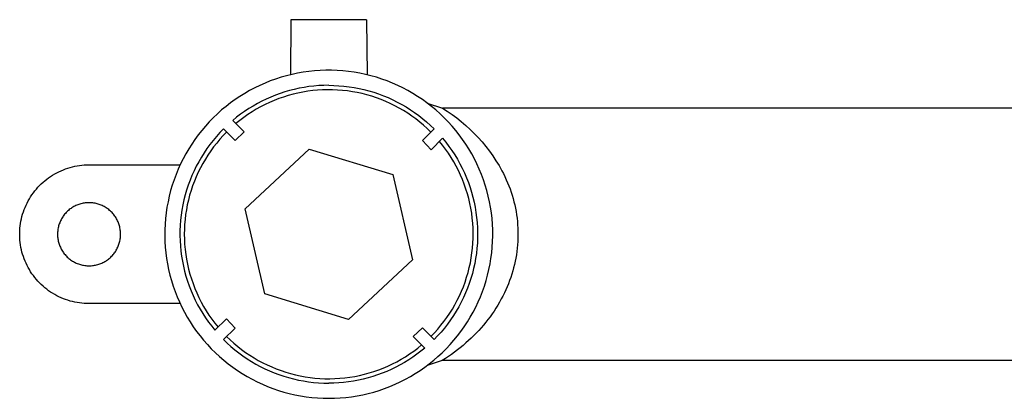
# Model space of a CAD drawing. Units: millimetres. Extents: x -170 to 205, y -113 to 108.
# Drawn here: x 49 to 127, y 70 to 100 of the extents above; entities that cross this region are included whole.
import ezdxf

# ---------------------------------------------------------------- set-up
doc = ezdxf.new("R2010")
doc.units = ezdxf.units.MM
doc.header["$MEASUREMENT"] = 0
doc.layers.add('Default', color=255, linetype='Continuous')

msp = doc.modelspace()

# ---------------------------------------------------------------- linework, layer by layer
at = {"layer": 'Default'}
for p, q in [((70.583, 100.264), (70.537, 95.902)), ((72.581, 100.264), (70.583, 100.264)), ((74.584, 100.264), (72.581, 100.264)), ((76.583, 100.264), (74.584, 100.264)), ((76.583, 100.264), (76.628, 95.902)), ((71.116, 96.028), (70.674, 95.935)), ((71.56, 96.106), (71.116, 96.028)), ((72.007, 96.168), (71.56, 96.106)), ((72.456, 96.215), (72.007, 96.168)), ((72.906, 96.247), (72.456, 96.215)), ((73.357, 96.262), (72.906, 96.247)), ((73.808, 96.262), (73.357, 96.262)), ((74.259, 96.247), (73.808, 96.262)), ((74.709, 96.215), (74.259, 96.247)), ((75.158, 96.168), (74.709, 96.215)), ((75.605, 96.106), (75.158, 96.168)), ((76.049, 96.028), (75.605, 96.106)), ((76.491, 95.935), (76.049, 96.028)), ((68.53, 95.242), (68.117, 95.06)), ((68.948, 95.41), (68.53, 95.242)), ((69.373, 95.564), (68.948, 95.41)), ((69.802, 95.702), (69.373, 95.564)), ((70.236, 95.826), (69.802, 95.702)), ((70.674, 95.935), (70.236, 95.826)), ((76.929, 95.826), (76.491, 95.935)), ((77.363, 95.702), (76.929, 95.826)), ((77.792, 95.564), (77.363, 95.702)), ((78.217, 95.41), (77.792, 95.564)), ((78.635, 95.242), (78.217, 95.41)), ((79.048, 95.06), (78.635, 95.242)), ((67.312, 94.652), (66.92, 94.427)), ((67.711, 94.863), (67.312, 94.652)), ((68.117, 95.06), (67.711, 94.863)), ((70.093, 94.537), (69.719, 94.414)), ((70.471, 94.647), (70.093, 94.537)), ((70.852, 94.744), (70.471, 94.647)), ((71.14, 94.451), (70.756, 94.36)), ((71.237, 94.829), (70.852, 94.744)), ((71.527, 94.528), (71.14, 94.451)), ((71.624, 94.901), (71.237, 94.829)), ((71.917, 94.593), (71.527, 94.528)), ((72.013, 94.959), (71.624, 94.901)), ((72.309, 94.643), (71.917, 94.593)), ((72.404, 95.005), (72.013, 94.959)), ((72.702, 94.68), (72.309, 94.643)), ((72.796, 95.038), (72.404, 95.005)), ((73.096, 94.704), (72.702, 94.68)), ((73.189, 95.058), (72.796, 95.038)), ((73.491, 94.714), (73.096, 94.704)), ((73.583, 95.064), (73.189, 95.058)), ((73.886, 94.71), (73.491, 94.714)), ((73.583, 95.064), (73.985, 95.057)), ((74.28, 94.693), (73.886, 94.71)), ((73.985, 95.057), (74.388, 95.037)), ((74.674, 94.662), (74.28, 94.693)), ((74.388, 95.037), (74.789, 95.002)), ((75.066, 94.618), (74.674, 94.662)), ((74.789, 95.002), (75.189, 94.954)), ((75.457, 94.56), (75.066, 94.618)), ((75.189, 94.954), (75.587, 94.893)), ((75.845, 94.488), (75.457, 94.56)), ((75.587, 94.893), (75.983, 94.818)), ((76.231, 94.404), (75.845, 94.488)), ((75.983, 94.818), (76.376, 94.729)), ((76.376, 94.729), (76.766, 94.627)), ((76.766, 94.627), (77.152, 94.512)), ((77.152, 94.512), (77.534, 94.383)), ((79.454, 94.863), (79.048, 95.06)), ((79.853, 94.652), (79.454, 94.863)), ((80.245, 94.427), (79.853, 94.652)), ((65.796, 93.674), (65.439, 93.398)), ((66.162, 93.938), (65.796, 93.674)), ((66.537, 94.189), (66.162, 93.938)), ((66.92, 94.427), (66.537, 94.189)), ((68.27, 93.801), (67.922, 93.618)), ((68.625, 93.972), (68.27, 93.801)), ((68.894, 93.71), (68.536, 93.542)), ((68.984, 94.132), (68.625, 93.972)), ((69.257, 93.866), (68.894, 93.71)), ((69.349, 94.279), (68.984, 94.132)), ((69.625, 94.009), (69.257, 93.866)), ((69.719, 94.414), (69.349, 94.279)), ((69.998, 94.139), (69.625, 94.009)), ((70.375, 94.256), (69.998, 94.139)), ((70.756, 94.36), (70.375, 94.256)), ((76.614, 94.306), (76.231, 94.404)), ((76.993, 94.195), (76.614, 94.306)), ((77.368, 94.071), (76.993, 94.195)), ((77.738, 93.934), (77.368, 94.071)), ((77.534, 94.383), (77.911, 94.242)), ((78.103, 93.784), (77.738, 93.934)), ((77.911, 94.242), (78.283, 94.088)), ((78.463, 93.622), (78.103, 93.784)), ((78.283, 94.088), (78.65, 93.921)), ((78.65, 93.921), (79.011, 93.742)), ((79.011, 93.742), (79.365, 93.55)), ((80.628, 94.189), (80.245, 94.427)), ((81.003, 93.938), (80.628, 94.189)), ((81.369, 93.674), (81.003, 93.938)), ((81.726, 93.398), (81.369, 93.674)), ((81.387, 93.662), (82.586, 93.262)), ((65.093, 93.109), (64.756, 92.809)), ((65.439, 93.398), (65.093, 93.109)), ((66.916, 93.001), (66.595, 92.773)), ((67.244, 93.218), (66.916, 93.001)), ((67.501, 92.966), (67.171, 92.751)), ((67.58, 93.423), (67.244, 93.218)), ((67.84, 93.17), (67.501, 92.966)), ((67.922, 93.618), (67.58, 93.423)), ((68.185, 93.362), (67.84, 93.17)), ((68.536, 93.542), (68.185, 93.362)), ((78.818, 93.447), (78.463, 93.622)), ((79.166, 93.261), (78.818, 93.447)), ((79.507, 93.062), (79.166, 93.261)), ((79.365, 93.55), (79.713, 93.347)), ((79.842, 92.852), (79.507, 93.062)), ((79.713, 93.347), (80.054, 93.132)), ((80.054, 93.132), (80.387, 92.905)), ((80.387, 92.905), (80.712, 92.667)), ((82.072, 93.109), (81.726, 93.398)), ((82.409, 92.809), (82.072, 93.109)), ((82.586, 93.262), (82.586, 93.262)), ((156.715, 93.262), (82.587, 93.262)), ((82.587, 93.261), (82.976, 93.013)), ((82.976, 93.013), (83.356, 92.751)), ((64.115, 92.173), (63.812, 91.839)), ((64.43, 92.496), (64.115, 92.173)), ((64.756, 92.809), (64.43, 92.496)), ((66.282, 92.535), (65.977, 92.286)), ((66.886, 91.377), (65.977, 92.286)), ((66.532, 92.286), (66.225, 92.038)), ((66.595, 92.773), (66.282, 92.535)), ((66.847, 92.524), (66.532, 92.286)), ((67.171, 92.751), (66.847, 92.524)), ((80.169, 92.631), (79.842, 92.852)), ((80.488, 92.398), (80.169, 92.631)), ((80.798, 92.154), (80.488, 92.398)), ((80.712, 92.667), (81.029, 92.418)), ((81.101, 91.9), (80.798, 92.154)), ((81.029, 92.418), (81.337, 92.159)), ((81.337, 92.159), (81.636, 91.889)), ((82.735, 92.496), (82.409, 92.809)), ((83.05, 92.173), (82.735, 92.496)), ((83.353, 91.839), (83.05, 92.173)), ((83.356, 92.751), (83.728, 92.476)), ((83.728, 92.476), (84.089, 92.188)), ((84.089, 92.188), (84.44, 91.889)), ((63.52, 91.495), (63.24, 91.141)), ((63.812, 91.839), (63.52, 91.495)), ((65.238, 91.607), (64.955, 91.314)), ((65.485, 91.36), (65.214, 91.079)), ((65.238, 91.607), (66.153, 90.693)), ((66.153, 90.693), (66.886, 91.377)), ((81.926, 91.609), (81.011, 90.694)), ((81.394, 91.636), (81.101, 91.9)), ((81.678, 91.361), (81.394, 91.636)), ((81.636, 91.889), (81.926, 91.609)), ((83.645, 91.495), (83.353, 91.839)), ((83.925, 91.141), (83.645, 91.495)), ((84.44, 91.889), (84.781, 91.577)), ((84.781, 91.577), (85.111, 91.253)), ((62.973, 90.777), (62.719, 90.404)), ((63.24, 91.141), (62.973, 90.777)), ((64.419, 90.699), (64.168, 90.378)), ((64.682, 91.011), (64.419, 90.699)), ((64.955, 91.314), (64.682, 91.011)), ((64.952, 90.789), (64.7, 90.49)), ((65.214, 91.079), (64.952, 90.789)), ((81.011, 90.694), (81.695, 89.961)), ((81.695, 89.961), (82.604, 90.87)), ((82.604, 90.315), (82.356, 90.622)), ((82.604, 90.87), (82.861, 90.554)), ((82.861, 90.554), (83.108, 90.229)), ((84.192, 90.777), (83.925, 91.141)), ((84.446, 90.404), (84.192, 90.777)), ((85.111, 91.253), (85.43, 90.919)), ((85.43, 90.919), (85.736, 90.574)), ((85.736, 90.574), (86.031, 90.218)), ((62.478, 90.023), (62.25, 89.634)), ((62.719, 90.404), (62.478, 90.023)), ((63.928, 90.049), (63.699, 89.711)), ((64.168, 90.378), (63.928, 90.049)), ((64.228, 89.867), (64.008, 89.543)), ((64.459, 90.182), (64.228, 89.867)), ((64.7, 90.49), (64.459, 90.182)), ((66.957, 85.29), (72.024, 90.015)), ((72.024, 90.015), (78.649, 87.989)), ((82.842, 90), (82.604, 90.315)), ((83.069, 89.676), (82.842, 90)), ((83.108, 90.229), (83.343, 89.896)), ((83.343, 89.896), (83.566, 89.555)), ((84.687, 90.023), (84.446, 90.404)), ((84.915, 89.634), (84.687, 90.023)), ((86.031, 90.218), (86.313, 89.852)), ((86.313, 89.852), (86.583, 89.477)), ((62.035, 89.236), (61.835, 88.832)), ((62.25, 89.634), (62.035, 89.236)), ((63.278, 89.013), (63.085, 88.654)), ((63.482, 89.366), (63.278, 89.013)), ((63.699, 89.711), (63.482, 89.366)), ((63.799, 89.213), (63.602, 88.875)), ((64.008, 89.543), (63.799, 89.213)), ((83.284, 89.345), (83.069, 89.676)), ((83.488, 89.007), (83.284, 89.345)), ((83.68, 88.662), (83.488, 89.007)), ((83.566, 89.555), (83.777, 89.206)), ((83.777, 89.206), (83.977, 88.85)), ((85.13, 89.236), (84.915, 89.634)), ((85.33, 88.832), (85.13, 89.236)), ((86.583, 89.477), (86.839, 89.093)), ((86.839, 89.093), (87.082, 88.7)), ((52.027, 88.134), (52.196, 88.22)), ((52.196, 88.22), (52.369, 88.299)), ((52.369, 88.299), (52.544, 88.372)), ((52.544, 88.372), (52.721, 88.44)), ((52.721, 88.44), (52.901, 88.501)), ((52.901, 88.501), (53.083, 88.556)), ((53.083, 88.556), (53.266, 88.604)), ((53.266, 88.604), (53.451, 88.647)), ((53.451, 88.647), (53.638, 88.683)), ((53.638, 88.683), (53.825, 88.712)), ((53.825, 88.712), (54.014, 88.735)), ((54.014, 88.735), (54.203, 88.751)), ((54.203, 88.751), (54.393, 88.761)), ((54.393, 88.761), (54.583, 88.764)), ((54.583, 88.764), (61.803, 88.764)), ((61.649, 88.421), (61.477, 88.004)), ((61.835, 88.832), (61.649, 88.421)), ((62.905, 88.288), (62.738, 87.916)), ((63.085, 88.654), (62.905, 88.288)), ((63.416, 88.531), (63.242, 88.181)), ((63.602, 88.875), (63.416, 88.531)), ((83.86, 88.311), (83.68, 88.662)), ((84.028, 87.953), (83.86, 88.311)), ((83.977, 88.85), (84.163, 88.488)), ((84.163, 88.488), (84.337, 88.119)), ((85.516, 88.421), (85.33, 88.832)), ((85.688, 88.004), (85.516, 88.421)), ((87.082, 88.7), (87.312, 88.299)), ((87.312, 88.299), (87.432, 88.065)), ((50.935, 87.381), (51.08, 87.505)), ((51.08, 87.505), (51.228, 87.623)), ((51.228, 87.623), (51.38, 87.736)), ((51.38, 87.736), (51.537, 87.844)), ((51.537, 87.844), (51.697, 87.946)), ((51.697, 87.946), (51.86, 88.043)), ((51.86, 88.043), (52.027, 88.134)), ((61.32, 87.581), (61.178, 87.153)), ((61.477, 88.004), (61.32, 87.581)), ((62.584, 87.539), (62.443, 87.156)), ((62.738, 87.916), (62.584, 87.539)), ((62.931, 87.464), (62.793, 87.098)), ((63.08, 87.825), (62.931, 87.464)), ((63.242, 88.181), (63.08, 87.825)), ((78.649, 87.989), (80.208, 81.239)), ((84.184, 87.59), (84.028, 87.953)), ((84.327, 87.222), (84.184, 87.59)), ((84.337, 88.119), (84.499, 87.745)), ((84.499, 87.745), (84.647, 87.365)), ((85.845, 87.581), (85.688, 88.004)), ((85.987, 87.153), (85.845, 87.581)), ((87.432, 88.065), (87.547, 87.828)), ((87.547, 87.828), (87.657, 87.588)), ((87.657, 87.588), (87.76, 87.345)), ((50.167, 86.543), (50.282, 86.693)), ((50.282, 86.693), (50.403, 86.84)), ((50.403, 86.84), (50.529, 86.982)), ((50.529, 86.982), (50.66, 87.12)), ((50.66, 87.12), (50.795, 87.253)), ((50.795, 87.253), (50.935, 87.381)), ((61.05, 86.72), (60.938, 86.283)), ((61.178, 87.153), (61.05, 86.72)), ((62.315, 86.769), (62.201, 86.378)), ((62.443, 87.156), (62.315, 86.769)), ((62.669, 86.728), (62.557, 86.353)), ((62.793, 87.098), (62.669, 86.728)), ((84.457, 86.849), (84.327, 87.222)), ((84.574, 86.472), (84.457, 86.849)), ((84.647, 87.365), (84.782, 86.98)), ((84.782, 86.98), (84.904, 86.591)), ((86.115, 86.72), (85.987, 87.153)), ((86.227, 86.283), (86.115, 86.72)), ((87.76, 87.345), (87.858, 87.101)), ((87.858, 87.101), (87.951, 86.854)), ((87.951, 86.854), (88.037, 86.605)), ((49.669, 85.736), (49.757, 85.904)), ((49.757, 85.904), (49.851, 86.069)), ((49.851, 86.069), (49.951, 86.231)), ((49.951, 86.231), (50.056, 86.389)), ((50.056, 86.389), (50.167, 86.543)), ((60.938, 86.283), (60.841, 85.842)), ((62.1, 85.983), (62.013, 85.584)), ((62.201, 86.378), (62.1, 85.983)), ((62.458, 85.975), (62.372, 85.594)), ((62.557, 86.353), (62.458, 85.975)), ((84.678, 86.091), (84.574, 86.472)), ((84.769, 85.707), (84.678, 86.091)), ((84.904, 86.591), (85.012, 86.198)), ((85.012, 86.198), (85.106, 85.802)), ((86.324, 85.842), (86.227, 86.283)), ((88.037, 86.605), (88.117, 86.354)), ((88.117, 86.354), (88.192, 86.098)), ((88.192, 86.098), (88.26, 85.842)), ((49.376, 85.036), (49.44, 85.215)), ((49.44, 85.215), (49.51, 85.391)), ((49.51, 85.391), (49.587, 85.565)), ((49.587, 85.565), (49.669, 85.736)), ((52.885, 85.1), (52.822, 85.04)), ((52.95, 85.158), (52.885, 85.1)), ((53.017, 85.213), (52.95, 85.158)), ((53.085, 85.266), (53.017, 85.213)), ((53.155, 85.317), (53.085, 85.266)), ((53.228, 85.365), (53.155, 85.317)), ((53.301, 85.411), (53.228, 85.365)), ((53.377, 85.454), (53.301, 85.411)), ((53.453, 85.495), (53.377, 85.454)), ((53.531, 85.533), (53.453, 85.495)), ((53.611, 85.568), (53.531, 85.533)), ((53.691, 85.6), (53.611, 85.568)), ((53.773, 85.63), (53.691, 85.6)), ((53.855, 85.656), (53.773, 85.63)), ((53.939, 85.68), (53.855, 85.656)), ((54.023, 85.701), (53.939, 85.68)), ((54.108, 85.719), (54.023, 85.701)), ((54.194, 85.734), (54.108, 85.719)), ((54.28, 85.746), (54.194, 85.734)), ((54.366, 85.755), (54.28, 85.746)), ((54.452, 85.761), (54.366, 85.755)), ((54.539, 85.764), (54.452, 85.761)), ((54.626, 85.764), (54.539, 85.764)), ((54.713, 85.761), (54.626, 85.764)), ((54.799, 85.755), (54.713, 85.761)), ((54.886, 85.746), (54.799, 85.755)), ((54.971, 85.734), (54.886, 85.746)), ((55.057, 85.719), (54.971, 85.734)), ((55.142, 85.701), (55.057, 85.719)), ((55.226, 85.68), (55.142, 85.701)), ((55.31, 85.656), (55.226, 85.68)), ((55.392, 85.63), (55.31, 85.656)), ((55.474, 85.6), (55.392, 85.63)), ((55.554, 85.568), (55.474, 85.6)), ((55.634, 85.533), (55.554, 85.568)), ((55.712, 85.495), (55.634, 85.533)), ((55.788, 85.454), (55.712, 85.495)), ((55.864, 85.411), (55.788, 85.454)), ((55.937, 85.365), (55.864, 85.411)), ((56.01, 85.317), (55.937, 85.365)), ((56.08, 85.266), (56.01, 85.317)), ((56.148, 85.213), (56.08, 85.266)), ((56.215, 85.158), (56.148, 85.213)), ((56.28, 85.1), (56.215, 85.158)), ((56.343, 85.04), (56.28, 85.1)), ((60.759, 85.398), (60.692, 84.952)), ((60.841, 85.842), (60.759, 85.398)), ((61.94, 85.183), (61.88, 84.78)), ((62.013, 85.584), (61.94, 85.183)), ((62.299, 85.21), (62.239, 84.823)), ((62.372, 85.594), (62.299, 85.21)), ((68.516, 78.539), (66.957, 85.29)), ((84.847, 85.32), (84.769, 85.707)), ((84.911, 84.93), (84.847, 85.32)), ((85.106, 85.802), (85.187, 85.402)), ((85.187, 85.402), (85.254, 85)), ((86.406, 85.398), (86.324, 85.842)), ((86.473, 84.952), (86.406, 85.398)), ((88.26, 85.842), (88.322, 85.583)), ((88.322, 85.583), (88.378, 85.323)), ((88.378, 85.323), (88.426, 85.062)), ((49.149, 84.115), (49.181, 84.302)), ((49.181, 84.302), (49.22, 84.488)), ((49.22, 84.488), (49.266, 84.673)), ((49.266, 84.673), (49.318, 84.855)), ((49.318, 84.855), (49.376, 85.036)), ((52.323, 84.335), (52.288, 84.256)), ((52.362, 84.413), (52.323, 84.335)), ((52.403, 84.489), (52.362, 84.413)), ((52.447, 84.564), (52.403, 84.489)), ((52.493, 84.637), (52.447, 84.564)), ((52.542, 84.709), (52.493, 84.637)), ((52.594, 84.779), (52.542, 84.709)), ((52.647, 84.847), (52.594, 84.779)), ((52.703, 84.913), (52.647, 84.847)), ((52.762, 84.978), (52.703, 84.913)), ((52.822, 85.04), (52.762, 84.978)), ((56.403, 84.978), (56.343, 85.04)), ((56.462, 84.913), (56.403, 84.978)), ((56.518, 84.847), (56.462, 84.913)), ((56.571, 84.779), (56.518, 84.847)), ((56.623, 84.709), (56.571, 84.779)), ((56.672, 84.637), (56.623, 84.709)), ((56.718, 84.564), (56.672, 84.637)), ((56.762, 84.489), (56.718, 84.564)), ((56.803, 84.413), (56.762, 84.489)), ((56.842, 84.335), (56.803, 84.413)), ((56.877, 84.256), (56.842, 84.335)), ((60.642, 84.503), (60.606, 84.054)), ((60.692, 84.952), (60.642, 84.503)), ((61.835, 84.375), (61.804, 83.968)), ((61.88, 84.78), (61.835, 84.375)), ((62.193, 84.435), (62.159, 84.046)), ((62.239, 84.823), (62.193, 84.435)), ((84.961, 84.538), (84.911, 84.93)), ((84.999, 84.145), (84.961, 84.538)), ((85.254, 85), (85.307, 84.596)), ((85.307, 84.596), (85.346, 84.19)), ((86.523, 84.503), (86.473, 84.952)), ((86.559, 84.054), (86.523, 84.503)), ((88.426, 85.062), (88.469, 84.799)), ((88.469, 84.799), (88.505, 84.536)), ((88.505, 84.536), (88.534, 84.272)), ((49.083, 83.359), (49.09, 83.549)), ((49.09, 83.549), (49.103, 83.738)), ((49.103, 83.738), (49.123, 83.927)), ((49.123, 83.927), (49.149, 84.115)), ((52.104, 83.589), (52.094, 83.503)), ((52.116, 83.675), (52.104, 83.589)), ((52.132, 83.76), (52.116, 83.675)), ((52.151, 83.845), (52.132, 83.76)), ((52.172, 83.929), (52.151, 83.845)), ((52.197, 84.012), (52.172, 83.929)), ((52.224, 84.094), (52.197, 84.012)), ((52.255, 84.176), (52.224, 84.094)), ((52.288, 84.256), (52.255, 84.176)), ((56.91, 84.176), (56.877, 84.256)), ((56.941, 84.094), (56.91, 84.176)), ((56.968, 84.012), (56.941, 84.094)), ((56.993, 83.929), (56.968, 84.012)), ((57.014, 83.845), (56.993, 83.929)), ((57.033, 83.76), (57.014, 83.845)), ((57.049, 83.675), (57.033, 83.76)), ((57.061, 83.589), (57.049, 83.675)), ((57.071, 83.503), (57.061, 83.589)), ((60.587, 83.603), (60.583, 83.151)), ((60.606, 84.054), (60.587, 83.603)), ((61.786, 83.561), (61.783, 83.153)), ((61.804, 83.968), (61.786, 83.561)), ((62.139, 83.655), (62.133, 83.264)), ((62.159, 84.046), (62.139, 83.655)), ((85.022, 83.751), (84.999, 84.145)), ((85.032, 83.356), (85.022, 83.751)), ((85.346, 84.19), (85.371, 83.783)), ((85.371, 83.783), (85.382, 83.375)), ((86.578, 83.603), (86.559, 84.054)), ((86.582, 83.151), (86.578, 83.603)), ((88.534, 84.272), (88.556, 84.009)), ((88.556, 84.009), (88.571, 83.745)), ((88.571, 83.745), (88.58, 83.481)), ((49.083, 83.169), (49.083, 83.359)), ((49.09, 82.98), (49.083, 83.169)), ((49.103, 82.79), (49.09, 82.98)), ((49.123, 82.601), (49.103, 82.79)), ((52.087, 83.416), (52.083, 83.329)), ((52.083, 83.329), (52.083, 83.243)), ((52.083, 83.243), (52.085, 83.156)), ((52.085, 83.156), (52.09, 83.069)), ((52.094, 83.503), (52.087, 83.416)), ((52.09, 83.069), (52.098, 82.983)), ((52.098, 82.983), (52.11, 82.897)), ((52.11, 82.897), (52.124, 82.811)), ((52.124, 82.811), (52.141, 82.726)), ((57.024, 82.726), (57.041, 82.811)), ((57.041, 82.811), (57.055, 82.897)), ((57.055, 82.897), (57.067, 82.983)), ((57.067, 82.983), (57.075, 83.069)), ((57.078, 83.416), (57.071, 83.503)), ((57.075, 83.069), (57.08, 83.156)), ((57.082, 83.329), (57.078, 83.416)), ((57.08, 83.156), (57.082, 83.243)), ((57.082, 83.243), (57.082, 83.329)), ((60.583, 83.151), (60.595, 82.7)), ((61.783, 83.153), (61.794, 82.746)), ((61.794, 82.746), (61.819, 82.339)), ((62.133, 83.264), (62.139, 82.865)), ((62.139, 82.865), (62.16, 82.466)), ((85.011, 82.567), (85.028, 82.961)), ((85.028, 82.961), (85.032, 83.356)), ((85.379, 82.968), (85.361, 82.56)), ((85.382, 83.375), (85.379, 82.968)), ((86.57, 82.7), (86.582, 83.151)), ((88.578, 82.953), (88.567, 82.689)), ((88.582, 83.217), (88.578, 82.953)), ((88.58, 83.481), (88.582, 83.217)), ((49.149, 82.413), (49.123, 82.601)), ((49.181, 82.226), (49.149, 82.413)), ((49.22, 82.04), (49.181, 82.226)), ((49.266, 81.856), (49.22, 82.04)), ((52.141, 82.726), (52.161, 82.642)), ((52.161, 82.642), (52.184, 82.558)), ((52.184, 82.558), (52.21, 82.475)), ((52.21, 82.475), (52.239, 82.393)), ((52.239, 82.393), (52.271, 82.313)), ((52.271, 82.313), (52.305, 82.233)), ((52.305, 82.233), (52.342, 82.155)), ((52.342, 82.155), (52.382, 82.077)), ((52.382, 82.077), (52.425, 82.002)), ((52.425, 82.002), (52.47, 81.928)), ((56.695, 81.928), (56.74, 82.002)), ((56.74, 82.002), (56.783, 82.077)), ((56.783, 82.077), (56.823, 82.155)), ((56.823, 82.155), (56.86, 82.233)), ((56.86, 82.233), (56.894, 82.313)), ((56.894, 82.313), (56.926, 82.393)), ((56.926, 82.393), (56.955, 82.475)), ((56.955, 82.475), (56.981, 82.558)), ((56.981, 82.558), (57.004, 82.642)), ((57.004, 82.642), (57.024, 82.726)), ((60.595, 82.7), (60.622, 82.25)), ((60.622, 82.25), (60.665, 81.801)), ((61.819, 82.339), (61.858, 81.933)), ((62.16, 82.466), (62.195, 82.068)), ((62.195, 82.068), (62.244, 81.671)), ((84.936, 81.78), (84.98, 82.173)), ((84.98, 82.173), (85.011, 82.567)), ((85.33, 82.154), (85.285, 81.749)), ((85.361, 82.56), (85.33, 82.154)), ((86.5, 81.801), (86.543, 82.25)), ((86.543, 82.25), (86.57, 82.7)), ((88.524, 82.163), (88.493, 81.901)), ((88.549, 82.426), (88.524, 82.163)), ((88.567, 82.689), (88.549, 82.426)), ((49.318, 81.673), (49.266, 81.856)), ((49.376, 81.493), (49.318, 81.673)), ((49.44, 81.314), (49.376, 81.493)), ((49.51, 81.138), (49.44, 81.314)), ((52.47, 81.928), (52.517, 81.855)), ((52.517, 81.855), (52.568, 81.784)), ((52.568, 81.784), (52.62, 81.715)), ((52.62, 81.715), (52.675, 81.648)), ((52.675, 81.648), (52.732, 81.583)), ((52.732, 81.583), (52.792, 81.52)), ((52.792, 81.52), (52.854, 81.459)), ((52.854, 81.459), (52.917, 81.4)), ((52.917, 81.4), (52.983, 81.343)), ((52.983, 81.343), (53.051, 81.289)), ((53.051, 81.289), (53.12, 81.237)), ((53.12, 81.237), (53.191, 81.187)), ((53.191, 81.187), (53.264, 81.14)), ((55.901, 81.14), (55.974, 81.187)), ((55.974, 81.187), (56.045, 81.237)), ((56.045, 81.237), (56.114, 81.289)), ((56.114, 81.289), (56.182, 81.343)), ((56.182, 81.343), (56.248, 81.4)), ((56.248, 81.4), (56.312, 81.459)), ((56.312, 81.459), (56.373, 81.52)), ((56.373, 81.52), (56.433, 81.583)), ((56.433, 81.583), (56.49, 81.648)), ((56.49, 81.648), (56.545, 81.715)), ((56.545, 81.715), (56.597, 81.784)), ((56.597, 81.784), (56.648, 81.855)), ((56.648, 81.855), (56.695, 81.928)), ((60.665, 81.801), (60.724, 81.353)), ((60.724, 81.353), (60.798, 80.908)), ((61.858, 81.933), (61.911, 81.529)), ((61.911, 81.529), (61.978, 81.127)), ((62.244, 81.671), (62.306, 81.277)), ((62.306, 81.277), (62.383, 80.885)), ((80.208, 81.239), (75.141, 76.514)), ((84.807, 81.001), (84.878, 81.39)), ((84.878, 81.39), (84.936, 81.78)), ((85.225, 81.345), (85.152, 80.944)), ((85.285, 81.749), (85.225, 81.345)), ((86.367, 80.908), (86.441, 81.353)), ((86.441, 81.353), (86.5, 81.801)), ((88.411, 81.38), (88.361, 81.122)), ((88.455, 81.64), (88.411, 81.38)), ((88.493, 81.901), (88.455, 81.64)), ((49.587, 80.964), (49.51, 81.138)), ((49.669, 80.793), (49.587, 80.964)), ((49.757, 80.625), (49.669, 80.793)), ((49.851, 80.46), (49.757, 80.625)), ((49.951, 80.298), (49.851, 80.46)), ((53.264, 81.14), (53.339, 81.096)), ((53.339, 81.096), (53.415, 81.054)), ((53.415, 81.054), (53.492, 81.015)), ((53.492, 81.015), (53.571, 80.978)), ((53.571, 80.978), (53.651, 80.944)), ((53.651, 80.944), (53.732, 80.913)), ((53.732, 80.913), (53.814, 80.885)), ((53.814, 80.885), (53.897, 80.86)), ((53.897, 80.86), (53.981, 80.838)), ((53.981, 80.838), (54.066, 80.818)), ((54.066, 80.818), (54.151, 80.802)), ((54.151, 80.802), (54.236, 80.788)), ((54.236, 80.788), (54.323, 80.778)), ((54.323, 80.778), (54.409, 80.77)), ((54.409, 80.77), (54.496, 80.766)), ((54.496, 80.766), (54.583, 80.764)), ((54.583, 80.764), (54.669, 80.766)), ((54.669, 80.766), (54.756, 80.77)), ((54.756, 80.77), (54.842, 80.778)), ((54.842, 80.778), (54.929, 80.788)), ((54.929, 80.788), (55.014, 80.802)), ((55.014, 80.802), (55.099, 80.818)), ((55.099, 80.818), (55.184, 80.838)), ((55.184, 80.838), (55.268, 80.86)), ((55.268, 80.86), (55.351, 80.885)), ((55.351, 80.885), (55.433, 80.913)), ((55.433, 80.913), (55.514, 80.944)), ((55.514, 80.944), (55.594, 80.978)), ((55.594, 80.978), (55.673, 81.015)), ((55.673, 81.015), (55.75, 81.054)), ((55.75, 81.054), (55.826, 81.096)), ((55.826, 81.096), (55.901, 81.14)), ((60.798, 80.908), (60.887, 80.466)), ((60.887, 80.466), (60.992, 80.027)), ((61.978, 81.127), (62.059, 80.727)), ((62.059, 80.727), (62.153, 80.33)), ((62.383, 80.885), (62.472, 80.495)), ((62.472, 80.495), (62.576, 80.109)), ((84.624, 80.233), (84.722, 80.616)), ((84.722, 80.616), (84.807, 81.001)), ((85.065, 80.546), (84.964, 80.151)), ((85.152, 80.944), (85.065, 80.546)), ((86.173, 80.027), (86.278, 80.466)), ((86.278, 80.466), (86.367, 80.908)), ((88.24, 80.608), (88.171, 80.354)), ((88.303, 80.864), (88.24, 80.608)), ((88.361, 81.122), (88.303, 80.864)), ((50.056, 80.14), (49.951, 80.298)), ((50.167, 79.986), (50.056, 80.14)), ((50.282, 79.835), (50.167, 79.986)), ((50.403, 79.689), (50.282, 79.835)), ((50.529, 79.547), (50.403, 79.689)), ((60.992, 80.027), (61.112, 79.592)), ((62.153, 80.33), (62.261, 79.937)), ((62.261, 79.937), (62.383, 79.548)), ((62.576, 80.109), (62.692, 79.727)), ((62.692, 79.727), (62.822, 79.35)), ((84.389, 79.479), (84.513, 79.854)), ((84.513, 79.854), (84.624, 80.233)), ((84.85, 79.759), (84.722, 79.372)), ((84.964, 80.151), (84.85, 79.759)), ((86.053, 79.592), (86.173, 80.027)), ((88.011, 79.847), (87.922, 79.595)), ((88.095, 80.102), (88.011, 79.847)), ((88.171, 80.354), (88.095, 80.102)), ((50.66, 79.409), (50.529, 79.547)), ((50.795, 79.276), (50.66, 79.409)), ((50.935, 79.147), (50.795, 79.276)), ((51.08, 79.024), (50.935, 79.147)), ((51.228, 78.906), (51.08, 79.024)), ((51.38, 78.792), (51.228, 78.906)), ((61.112, 79.592), (61.247, 79.161)), ((61.247, 79.161), (61.397, 78.736)), ((62.383, 79.548), (62.518, 79.163)), ((62.518, 79.163), (62.666, 78.784)), ((62.822, 79.35), (62.966, 78.977)), ((62.966, 78.977), (63.122, 78.609)), ((84.102, 78.743), (84.252, 79.109)), ((84.252, 79.109), (84.389, 79.479)), ((84.581, 78.99), (84.427, 78.612)), ((84.722, 79.372), (84.581, 78.99)), ((85.768, 78.736), (85.918, 79.161)), ((85.918, 79.161), (86.053, 79.592)), ((87.617, 78.852), (87.504, 78.61)), ((87.725, 79.097), (87.617, 78.852)), ((87.826, 79.345), (87.725, 79.097)), ((87.922, 79.595), (87.826, 79.345)), ((51.537, 78.685), (51.38, 78.792)), ((51.697, 78.582), (51.537, 78.685)), ((51.86, 78.485), (51.697, 78.582)), ((52.027, 78.394), (51.86, 78.485)), ((52.196, 78.309), (52.027, 78.394)), ((52.369, 78.23), (52.196, 78.309)), ((52.544, 78.156), (52.369, 78.23)), ((52.721, 78.089), (52.544, 78.156)), ((52.901, 78.028), (52.721, 78.089)), ((61.397, 78.736), (61.561, 78.315)), ((61.561, 78.315), (61.74, 77.901)), ((62.666, 78.784), (62.828, 78.409)), ((62.828, 78.409), (63.002, 78.041)), ((63.122, 78.609), (63.29, 78.247)), ((63.29, 78.247), (63.472, 77.891)), ((75.141, 76.514), (68.516, 78.539)), ((83.766, 78.029), (83.94, 78.383)), ((83.94, 78.383), (84.102, 78.743)), ((84.26, 78.241), (84.08, 77.875)), ((84.427, 78.612), (84.26, 78.241)), ((85.425, 77.901), (85.604, 78.315)), ((85.604, 78.315), (85.768, 78.736)), ((87.261, 78.133), (87.126, 77.89)), ((87.385, 78.37), (87.261, 78.133)), ((87.504, 78.61), (87.385, 78.37)), ((53.083, 77.973), (52.901, 78.028)), ((53.266, 77.924), (53.083, 77.973)), ((53.451, 77.882), (53.266, 77.924)), ((53.638, 77.846), (53.451, 77.882)), ((53.825, 77.817), (53.638, 77.846)), ((54.014, 77.794), (53.825, 77.817)), ((54.203, 77.777), (54.014, 77.794)), ((54.393, 77.768), (54.203, 77.777)), ((54.583, 77.764), (54.393, 77.768)), ((61.803, 77.764), (54.583, 77.764)), ((61.74, 77.901), (61.934, 77.493)), ((61.934, 77.493), (62.141, 77.093)), ((63.002, 78.041), (63.188, 77.678)), ((63.188, 77.678), (63.388, 77.322)), ((63.388, 77.322), (63.599, 76.974)), ((63.472, 77.891), (63.665, 77.541)), ((63.665, 77.541), (63.871, 77.199)), ((83.17, 77.005), (83.38, 77.34)), ((83.38, 77.34), (83.579, 77.681)), ((83.579, 77.681), (83.766, 78.029)), ((83.887, 77.515), (83.683, 77.163)), ((84.08, 77.875), (83.887, 77.515)), ((85.024, 77.093), (85.231, 77.493)), ((85.231, 77.493), (85.425, 77.901)), ((86.839, 77.414), (86.687, 77.181)), ((86.985, 77.65), (86.839, 77.414)), ((87.126, 77.89), (86.985, 77.65)), ((62.141, 77.093), (62.362, 76.699)), ((62.362, 76.699), (62.597, 76.314)), ((63.599, 76.974), (63.822, 76.633)), ((63.822, 76.633), (64.057, 76.299)), ((63.871, 77.199), (64.089, 76.864)), ((64.089, 76.864), (64.318, 76.536)), ((64.318, 76.536), (64.558, 76.217)), ((65.47, 76.568), (64.561, 75.658)), ((66.154, 75.834), (65.47, 76.568)), ((82.716, 76.359), (82.949, 76.678)), ((82.949, 76.678), (83.17, 77.005)), ((83.466, 76.817), (83.237, 76.48)), ((83.683, 77.163), (83.466, 76.817)), ((84.568, 76.314), (84.803, 76.699)), ((84.803, 76.699), (85.024, 77.093)), ((86.2, 76.505), (86.028, 76.287)), ((86.368, 76.727), (86.2, 76.505)), ((86.53, 76.952), (86.368, 76.727)), ((86.687, 77.181), (86.53, 76.952)), ((62.597, 76.314), (62.844, 75.937)), ((62.844, 75.937), (63.105, 75.568)), ((64.057, 76.299), (64.304, 75.975)), ((64.304, 75.975), (64.561, 75.658)), ((64.558, 76.217), (64.809, 75.907)), ((65.239, 74.92), (66.154, 75.834)), ((81.012, 75.836), (80.279, 75.152)), ((81.927, 74.921), (81.012, 75.836)), ((81.954, 75.453), (82.218, 75.746)), ((82.218, 75.746), (82.473, 76.048)), ((82.473, 76.048), (82.716, 76.359)), ((82.746, 75.829), (82.483, 75.517)), ((82.997, 76.15), (82.746, 75.829)), ((83.237, 76.48), (82.997, 76.15)), ((84.06, 75.568), (84.321, 75.937)), ((84.321, 75.937), (84.568, 76.314)), ((85.661, 75.852), (85.471, 75.642)), ((85.847, 76.067), (85.661, 75.852)), ((86.028, 76.287), (85.847, 76.067)), ((63.105, 75.568), (63.379, 75.209)), ((63.379, 75.209), (63.664, 74.86)), ((65.487, 75.167), (65.771, 74.893)), ((80.279, 75.152), (81.188, 74.243)), ((81.68, 75.169), (81.954, 75.453)), ((82.21, 75.214), (81.927, 74.921)), ((82.483, 75.517), (82.21, 75.214)), ((83.501, 74.86), (83.786, 75.209)), ((83.786, 75.209), (84.06, 75.568)), ((84.873, 75.034), (84.665, 74.84)), ((85.076, 75.232), (84.873, 75.034)), ((85.276, 75.435), (85.076, 75.232)), ((85.471, 75.642), (85.276, 75.435)), ((63.664, 74.86), (63.962, 74.521)), ((63.962, 74.521), (64.271, 74.192)), ((64.271, 74.192), (64.592, 73.875)), ((65.239, 74.92), (65.529, 74.64)), ((65.529, 74.64), (65.828, 74.37)), ((65.771, 74.893), (66.064, 74.628)), ((65.828, 74.37), (66.136, 74.11)), ((66.064, 74.628), (66.367, 74.374)), ((66.367, 74.374), (66.677, 74.131)), ((80.318, 74.005), (80.633, 74.243)), ((80.633, 74.243), (80.94, 74.491)), ((81.188, 74.243), (80.883, 73.994)), ((82.573, 73.875), (82.894, 74.192)), ((82.894, 74.192), (83.203, 74.521)), ((83.203, 74.521), (83.501, 74.86)), ((84.006, 74.275), (83.777, 74.095)), ((84.232, 74.461), (84.006, 74.275)), ((84.453, 74.651), (84.232, 74.461)), ((84.665, 74.84), (84.453, 74.651)), ((64.592, 73.875), (64.923, 73.568)), ((64.923, 73.568), (65.265, 73.274)), ((66.136, 74.11), (66.453, 73.861)), ((66.453, 73.861), (66.778, 73.624)), ((66.677, 74.131), (66.996, 73.898)), ((66.778, 73.624), (67.111, 73.397)), ((66.996, 73.898), (67.323, 73.676)), ((67.111, 73.397), (67.452, 73.182)), ((67.323, 73.676), (67.658, 73.466)), ((67.658, 73.466), (67.999, 73.268)), ((79.325, 73.359), (79.664, 73.563)), ((79.664, 73.563), (79.994, 73.778)), ((80.249, 73.528), (79.921, 73.311)), ((79.994, 73.778), (80.318, 74.005)), ((80.57, 73.756), (80.249, 73.528)), ((80.883, 73.994), (80.57, 73.756)), ((81.9, 73.274), (82.242, 73.568)), ((82.242, 73.568), (82.573, 73.875)), ((82.825, 73.419), (82.579, 73.262)), ((83.068, 73.581), (82.825, 73.419)), ((83.308, 73.747), (83.068, 73.581)), ((83.544, 73.919), (83.308, 73.747)), ((83.777, 74.095), (83.544, 73.919)), ((65.265, 73.274), (65.616, 72.991)), ((65.616, 72.991), (65.978, 72.721)), ((65.978, 72.721), (66.348, 72.463)), ((67.452, 73.182), (67.8, 72.978)), ((67.8, 72.978), (68.154, 72.787)), ((67.999, 73.268), (68.347, 73.081)), ((68.154, 72.787), (68.515, 72.608)), ((68.347, 73.081), (68.702, 72.907)), ((68.515, 72.608), (68.882, 72.441)), ((68.702, 72.907), (69.062, 72.745)), ((69.062, 72.745), (69.427, 72.595)), ((69.427, 72.595), (69.797, 72.458)), ((77.54, 72.52), (77.908, 72.663)), ((77.908, 72.663), (78.271, 72.818)), ((78.271, 72.818), (78.629, 72.986)), ((78.895, 72.728), (78.54, 72.556)), ((78.629, 72.986), (78.98, 73.166)), ((79.243, 72.911), (78.895, 72.728)), ((78.98, 73.166), (79.325, 73.359)), ((79.585, 73.105), (79.243, 72.911)), ((79.921, 73.311), (79.585, 73.105)), ((80.817, 72.463), (81.187, 72.721)), ((81.187, 72.721), (81.549, 72.991)), ((82.579, 73.262), (81.381, 72.863)), ((81.549, 72.991), (81.9, 73.274)), ((156.718, 73.262), (82.581, 73.262)), ((66.348, 72.463), (66.728, 72.218)), ((66.728, 72.218), (67.115, 71.987)), ((67.115, 71.987), (67.51, 71.77)), ((68.882, 72.441), (69.254, 72.287)), ((69.254, 72.287), (69.631, 72.145)), ((69.631, 72.145), (70.013, 72.017)), ((69.797, 72.458), (70.172, 72.334)), ((70.013, 72.017), (70.399, 71.902)), ((70.172, 72.334), (70.551, 72.223)), ((70.399, 71.902), (70.789, 71.8)), ((70.551, 72.223), (70.934, 72.125)), ((70.934, 72.125), (71.32, 72.04)), ((71.32, 72.04), (71.708, 71.969)), ((71.708, 71.969), (72.099, 71.911)), ((72.099, 71.911), (72.491, 71.866)), ((72.491, 71.866), (72.885, 71.836)), ((72.885, 71.836), (73.279, 71.818)), ((73.279, 71.818), (73.674, 71.815)), ((73.674, 71.815), (74.069, 71.825)), ((74.069, 71.825), (74.463, 71.848)), ((74.463, 71.848), (74.856, 71.885)), ((74.856, 71.885), (75.248, 71.936)), ((75.248, 71.936), (75.638, 72)), ((75.638, 72), (76.025, 72.078)), ((76.025, 72.078), (76.409, 72.169)), ((76.694, 71.882), (76.313, 71.784)), ((76.409, 72.169), (76.79, 72.273)), ((77.072, 71.992), (76.694, 71.882)), ((76.79, 72.273), (77.167, 72.39)), ((77.446, 72.115), (77.072, 71.992)), ((77.167, 72.39), (77.54, 72.52)), ((77.816, 72.25), (77.446, 72.115)), ((78.181, 72.397), (77.816, 72.25)), ((78.54, 72.556), (78.181, 72.397)), ((79.655, 71.77), (80.05, 71.987)), ((80.05, 71.987), (80.437, 72.218)), ((80.437, 72.218), (80.817, 72.463)), ((67.51, 71.77), (67.913, 71.566)), ((67.913, 71.566), (68.322, 71.376)), ((68.322, 71.376), (68.738, 71.201)), ((68.738, 71.201), (69.16, 71.04)), ((69.16, 71.04), (69.587, 70.894)), ((70.789, 71.8), (71.182, 71.711)), ((71.182, 71.711), (71.578, 71.636)), ((71.578, 71.636), (71.976, 71.574)), ((71.976, 71.574), (72.376, 71.526)), ((72.376, 71.526), (72.777, 71.492)), ((72.777, 71.492), (73.18, 71.471)), ((73.18, 71.471), (73.583, 71.464)), ((73.976, 71.471), (73.583, 71.464)), ((74.369, 71.491), (73.976, 71.471)), ((74.761, 71.523), (74.369, 71.491)), ((75.152, 71.569), (74.761, 71.523)), ((75.541, 71.628), (75.152, 71.569)), ((75.928, 71.7), (75.541, 71.628)), ((76.313, 71.784), (75.928, 71.7)), ((77.578, 70.894), (78.005, 71.04)), ((78.005, 71.04), (78.427, 71.201)), ((78.427, 71.201), (78.843, 71.376)), ((78.843, 71.376), (79.252, 71.566)), ((79.252, 71.566), (79.655, 71.77)), ((69.587, 70.894), (70.019, 70.762)), ((70.019, 70.762), (70.455, 70.646)), ((70.455, 70.646), (70.894, 70.545)), ((70.894, 70.545), (71.337, 70.46)), ((71.337, 70.46), (71.783, 70.389)), ((71.783, 70.389), (72.231, 70.335)), ((72.231, 70.335), (72.681, 70.296)), ((72.681, 70.296), (73.131, 70.272)), ((73.131, 70.272), (73.583, 70.264)), ((73.583, 70.264), (74.034, 70.272)), ((74.034, 70.272), (74.484, 70.296)), ((74.484, 70.296), (74.934, 70.335)), ((74.934, 70.335), (75.382, 70.389)), ((75.382, 70.389), (75.828, 70.46)), ((75.828, 70.46), (76.271, 70.545)), ((76.271, 70.545), (76.71, 70.646)), ((76.71, 70.646), (77.147, 70.762)), ((77.147, 70.762), (77.578, 70.894))]:
    msp.add_line(p, q, dxfattribs=at)

doc.saveas('drawing.dxf')
